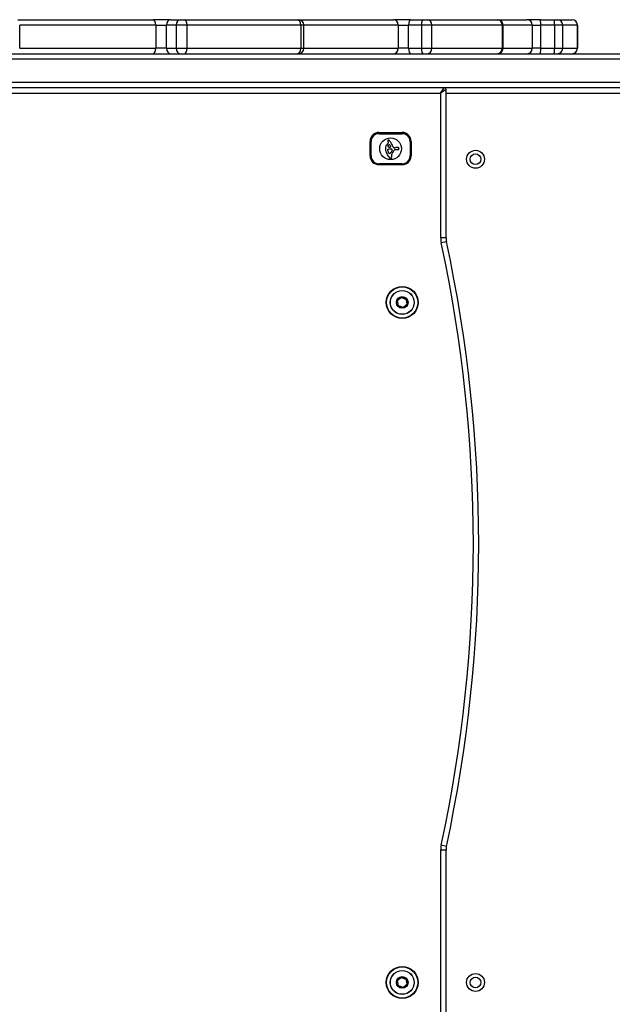
# Model space of a CAD drawing. Units: millimetres. Extents: x -4682 to 3459, y -2820 to 2176.
# Drawn here: x 461 to 792, y -3 to 547 of the extents above; entities that cross this region are included whole.
import ezdxf

# ---------------------------------------------------------------- set-up
doc = ezdxf.new("R2010")
doc.units = ezdxf.units.MM
doc.header["$LTSCALE"] = 100
doc.layers.add('SW_Toestellen', color=2, linetype='Continuous')

msp = doc.modelspace()

# ---------------------------------------------------------------- linework, layer by layer
at = {"layer": 'SW_Toestellen'}
for p, q in [((459.99, 547.13), (535.53, 547.13)), ((545.25, 547.13), (535.53, 547.13)), ((545.25, 547.13), (550.59, 547.13)), ((550.59, 547.13), (553.03, 547.13)), ((553.03, 547.13), (616.16, 547.13)), ((616.16, 547.13), (616.85, 547.13)), ((616.85, 547.13), (670.09, 547.13)), ((679.55, 547.13), (670.09, 547.13)), ((679.55, 547.13), (686.64, 547.13)), ((686.64, 547.13), (688.98, 547.13)), ((688.98, 547.13), (728, 547.13)), ((728, 547.13), (728.19, 547.13)), ((728.19, 547.13), (744.6, 547.13)), ((752.17, 547.13), (744.6, 547.13)), ((752.17, 547.13), (759.78, 547.13)), ((759.78, 547.13), (761.63, 547.13)), ((761.63, 547.13), (769.79, 547.13)), ((769.79, 547.13), (769.79, 547.13)), ((537.01, 544.13), (460.94, 544.13)), ((460.94, 531.13), (460.94, 544.13)), ((537.01, 544.13), (543.08, 544.13)), ((537.01, 544.13), (537.01, 531.13)), ((548.48, 544.13), (543.08, 544.13)), ((543.08, 531.13), (543.08, 544.13)), ((554.57, 544.13), (548.48, 544.13)), ((548.48, 544.13), (548.48, 531.13)), ((618.13, 544.13), (554.57, 544.13)), ((554.57, 531.13), (554.57, 544.13)), ((619.85, 544.13), (618.13, 544.13)), ((618.13, 544.13), (618.13, 531.13)), ((672.5, 544.13), (619.85, 544.13)), ((619.85, 531.13), (619.85, 544.13)), ((672.5, 544.13), (678.41, 544.13)), ((672.5, 544.13), (672.5, 531.13)), ((685.57, 544.13), (678.41, 544.13)), ((678.41, 531.13), (678.41, 544.13)), ((691.44, 544.13), (685.57, 544.13)), ((685.57, 544.13), (685.57, 531.13)), ((730.72, 544.13), (691.44, 544.13)), ((691.44, 531.13), (691.44, 544.13)), ((731.19, 544.13), (730.72, 544.13)), ((730.72, 544.13), (730.72, 531.13)), ((747.53, 544.13), (731.19, 544.13)), ((731.19, 531.13), (731.19, 544.13)), ((747.53, 544.13), (752.26, 544.13)), ((747.53, 544.13), (747.53, 531.13)), ((759.95, 544.13), (752.26, 544.13)), ((752.26, 531.13), (752.26, 544.13)), ((764.58, 544.13), (759.95, 544.13)), ((759.95, 544.13), (759.95, 531.13)), ((772.79, 544.13), (764.58, 544.13)), ((764.58, 531.13), (764.58, 544.13)), ((772.79, 544.13), (772.79, 544.13)), ((772.79, 544.13), (772.79, 531.13)), ((772.79, 531.13), (772.79, 544.13)), ((460.94, 531.13), (537.01, 531.13)), ((543.08, 531.13), (537.01, 531.13)), ((543.08, 531.13), (548.48, 531.13)), ((548.48, 531.13), (554.57, 531.13)), ((554.57, 531.13), (618.13, 531.13)), ((618.13, 531.13), (619.85, 531.13)), ((619.85, 531.13), (672.5, 531.13)), ((678.41, 531.13), (672.5, 531.13)), ((678.41, 531.13), (685.57, 531.13)), ((685.57, 531.13), (691.44, 531.13)), ((691.44, 531.13), (730.72, 531.13)), ((730.72, 531.13), (731.19, 531.13)), ((731.19, 531.13), (747.53, 531.13)), ((752.26, 531.13), (747.53, 531.13)), ((752.26, 531.13), (759.95, 531.13)), ((759.95, 531.13), (764.58, 531.13)), ((764.58, 531.13), (772.79, 531.13)), ((772.79, 531.13), (772.79, 531.13)), ((1179.38, 525.13), (221.04, 525.13)), ((1179.38, 525.13), (221.04, 525.13)), ((221.24, 528.13), (1177.47, 528.13)), ((221.04, 512.13), (1179.38, 512.13)), ((221.04, 512.13), (1179.38, 512.13)), ((1177.47, 509.13), (241.51, 509.13)), ((696.33, 506.13), (698.33, 509.13)), ((699.33, 508.13), (696.33, 506.13)), ((699.33, 425.2), (699.33, 508.13)), ((412.33, 506.13), (696.33, 506.13)), ((696.33, 506.13), (696.33, 425.2)), ((699.33, 506.13), (1100.85, 506.13)), ((656.83, 471.13), (656.83, 479.13)), ((657.46, 479.03), (656.96, 479.03)), ((656.96, 479.03), (656.96, 471.03)), ((657.46, 471.03), (657.46, 479.03)), ((661.83, 484.13), (674.83, 484.13)), ((661.86, 483.93), (661.86, 483.43)), ((674.86, 483.93), (661.86, 483.93)), ((661.86, 483.43), (674.86, 483.43)), ((674.86, 483.93), (674.86, 483.43)), ((679.76, 479.03), (679.26, 479.03)), ((679.26, 479.03), (679.26, 471.03)), ((679.76, 471.03), (679.76, 479.03)), ((679.83, 479.13), (679.83, 471.13)), ((667.01, 478.18), (666.78, 478)), ((670.73, 474.61), (672.1, 474.61)), ((656.96, 471.03), (657.46, 471.03)), ((679.76, 471.03), (679.26, 471.03)), ((674.83, 466.13), (661.83, 466.13)), ((661.86, 466.13), (661.86, 466.63)), ((674.86, 466.63), (661.86, 466.63)), ((661.86, 466.13), (674.86, 466.13)), ((674.86, 466.13), (674.86, 466.63)), ((699.33, 425.2), (696.33, 425.2)), ((699.56, 423.09), (696.63, 422.46)), ((674.15, 391.96), (672.1, 390.14)), ((672.17, 390.07), (674.22, 391.88)), ((674.22, 391.88), (674.15, 391.96)), ((674.31, 391.9), (674.35, 392)), ((674.31, 391.9), (676.91, 391.04)), ((676.94, 391.14), (674.35, 392)), ((676.91, 391.04), (676.94, 391.14)), ((676.97, 390.97), (677.07, 390.99)), ((676.97, 390.97), (677.52, 388.29)), ((677.62, 388.31), (677.07, 390.99)), ((672.14, 389.97), (672.04, 389.95)), ((672.04, 389.95), (672.59, 387.28)), ((672.1, 390.14), (672.17, 390.07)), ((672.69, 387.3), (672.14, 389.97)), ((672.69, 387.3), (672.59, 387.28)), ((672.76, 387.22), (672.72, 387.13)), ((672.72, 387.13), (675.32, 386.26)), ((675.35, 386.36), (672.76, 387.22)), ((675.35, 386.36), (675.32, 386.26)), ((677.49, 388.19), (675.45, 386.38)), ((675.45, 386.38), (675.52, 386.3)), ((675.52, 386.3), (677.56, 388.12)), ((677.49, 388.19), (677.56, 388.12)), ((677.52, 388.29), (677.62, 388.31)), ((699.33, 83.06), (696.33, 83.06)), ((696.33, 83.06), (696.33, -64.8)), ((699.56, 85.17), (696.63, 85.81)), ((699.33, -64.8), (699.33, 83.06)), ((674.15, 11.96), (672.1, 10.14)), ((672.17, 10.07), (674.22, 11.88)), ((674.22, 11.88), (674.15, 11.96)), ((674.31, 11.9), (674.35, 12)), ((674.31, 11.9), (676.91, 11.04)), ((676.94, 11.14), (674.35, 12)), ((676.91, 11.04), (676.94, 11.14)), ((672.14, 9.97), (672.04, 9.95)), ((672.04, 9.95), (672.59, 7.28)), ((672.1, 10.14), (672.17, 10.07)), ((672.69, 7.3), (672.14, 9.97)), ((672.69, 7.3), (672.59, 7.28)), ((672.76, 7.22), (672.72, 7.13)), ((672.72, 7.13), (675.32, 6.26)), ((675.35, 6.36), (672.76, 7.22)), ((675.35, 6.36), (675.32, 6.26)), ((677.49, 8.19), (675.45, 6.38)), ((675.45, 6.38), (675.52, 6.3)), ((675.52, 6.3), (677.56, 8.12)), ((676.97, 10.97), (677.07, 10.99)), ((676.97, 10.97), (677.52, 8.29)), ((677.62, 8.31), (677.07, 10.99)), ((677.49, 8.19), (677.56, 8.12)), ((677.52, 8.29), (677.62, 8.31))]:
    msp.add_line(p, q, dxfattribs=at)
for centre, radius in [((668.36, 475.03), 6.08), ((715.83, 469.13), 5), ((715.83, 469.13), 3), ((674.83, 389.13), 8.9), ((674.83, 389.13), 8.7), ((674.83, 389.13), 6.7), ((674.83, 389.13), 6.62), ((674.83, 389.13), 3.27), ((674.83, 389.13), 3.23), ((674.83, 9.13), 8.9), ((674.83, 9.13), 8.7), ((674.83, 9.13), 6.7), ((674.83, 9.13), 6.62), ((674.83, 9.13), 3.27), ((674.83, 9.13), 3.23), ((715.83, 9.13), 5), ((715.83, 9.13), 3)]:
    msp.add_circle(centre, radius, dxfattribs=at)
for centre, radius, start, end in [((616.85, 544.13), 3, 0, 90), ((728.19, 544.13), 3, 0, 90), ((769.79, 544.13), 3, 0, 90), ((616.85, 531.13), 3, 270, 0), ((728.19, 531.13), 3, 270, 0), ((769.79, 531.13), 3, 270, 0), ((698.33, 508.13), 1, 0, 90), ((661.83, 479.13), 5, 90, 180), ((661.86, 479.03), 4.9, 90, 180), ((661.86, 479.03), 4.4, 90, 180), ((667.4, 479.41), 0.617, 174.5951, 182.411), ((667.66, 479.42), 0.879, 182.411, 194.9861), ((667.17, 479.43), 0.391, 162.2889, 174.5951), ((667.1, 479.45), 0.316, 148.1049, 162.2889), ((668.66, 479.69), 1.91, 194.9861, 200.7893), ((667.07, 479.48), 0.272, 131.6346, 148.1049), ((669.37, 479.96), 2.67, 200.7893, 206.2661), ((667.09, 479.44), 0.314, 103.4735, 131.6346), ((669.12, 479.83), 2.4, 206.2661, 211.6702), ((667.13, 479.3), 0.463, 84.157, 103.4735), ((667.1, 479.06), 0.708, 69.8665, 84.157), ((666.88, 478.44), 1.36, 62.395, 69.8665), ((666.75, 478.2), 1.63, 56.2246, 62.395), ((666.67, 478.07), 1.79, 50.6068, 56.2246), ((666.79, 478.22), 1.6, 48.0961, 50.6068), ((667.14, 478.61), 1.07, 44.3427, 48.0961), ((667.24, 478.71), 0.926, 41.3777, 44.3427), ((667.73, 479.14), 0.282, 31.6616, 41.3777), ((660.38, 474.6), 8.91, 27.3413, 31.7375), ((734.44, 512.84), 74.43, 207.3068, 207.5706), ((674.83, 479.13), 5, 0, 90), ((674.86, 479.03), 4.9, 0, 90), ((674.86, 479.03), 4.4, 0, 90), ((668.9, 475.16), 3.47, 172.4361, 178.6244), ((669.54, 475.15), 4.11, 178.6244, 180.6723), ((666.78, 475.12), 1.35, 180.6723, 186.891), ((673.09, 475.61), 7.68, 184.8971, 205.72), ((669.22, 475.12), 3.79, 166.7676, 172.4361), ((669.08, 475.15), 3.65, 147.8954, 166.7676), ((669.26, 475.04), 3.86, 130.0096, 147.8954), ((666.97, 474.28), 0.366, 137.9688, 183.3521), ((667.33, 474.3), 0.731, 183.3521, 196.4362), ((667.38, 474.32), 0.776, 196.4362, 208.7527), ((667.05, 474.21), 0.475, 102.2336, 137.9688), ((695.18, 485.32), 30.67, 201.7832, 202.2933), ((704.63, 489.2), 40.88, 202.2933, 202.4846), ((667.23, 476.51), 0.384, 168.8796, 199.1615), ((667.33, 476.49), 0.485, 144.7017, 168.8796), ((704.63, 489.2), 40.88, 202.4846, 202.6759), ((667.29, 476.53), 0.447, 199.1615, 207.5956), ((667.32, 476.54), 0.478, 207.5956, 215.4818), ((2559.37, 1264.14), 2051.01, 202.67595, 202.6814), ((668.28, 475.81), 1.65, 133.3229, 144.7264), ((667.4, 476.6), 0.577, 215.4818, 218.2178), ((667.12, 476.38), 0.223, 218.2178, 225.2897), ((666.45, 476.98), 2.36, 282.2336, 285.6281), ((667.26, 476.45), 0.375, 217.5416, 232.5824), ((2559.37, 1264.14), 2051.01, 202.6814, 202.68685), ((666.83, 478.42), 0.3, 307.5325, 31.6702), ((667.43, 476.67), 0.649, 232.5824, 241.3052), ((670.87, 461.19), 14.03, 105.0578, 105.6281), ((667.52, 476.85), 0.857, 241.3052, 249.1713), ((668.07, 476.04), 1.35, 119.3698, 133.3229), ((667.74, 477.4), 1.45, 249.1713, 253.8275), ((667.93, 472.12), 2.72, 101.7543, 105.0578), ((667.89, 477.94), 2.01, 253.8275, 261.4844), ((667.79, 472.77), 2.05, 97.369, 101.7543), ((667.86, 476.42), 0.908, 114.5622, 119.3698), ((667.74, 476.68), 0.625, 107.5817, 114.5622), ((667.86, 472.22), 2.61, 92.1359, 97.369), ((667.7, 476.78), 0.512, 100.0365, 107.5817), ((668.19, 479.92), 4.01, 261.4844, 265.3195), ((667.67, 476.95), 0.343, 88.8104, 100.0365), ((667.68, 477.04), 0.255, 59.8811, 88.8104), ((667.94, 470.06), 4.77, 89.2659, 92.1359), ((667.66, 477.01), 0.284, 33.844, 59.8811), ((668.31, 481.37), 5.47, 265.3195, 267.8213), ((632.47, 453.41), 42.66, 32.9778, 33.844), ((667.92, 468.03), 6.8, 85.984, 89.2659), ((668.11, 476.21), 0.3, 267.8213, 23.4561), ((160.08, 255.77), 554.09, 23.4561, 23.4902), ((667.4, 460.61), 14.24, 84.4165, 85.984), ((734.44, 512.84), 74.43, 207.5706, 207.8344), ((664.73, 476.16), 4.97, 320.8251, 325.7158), ((700.62, 494.98), 36.18, 207.8344, 209.7126), ((668.72, 474.13), 0.658, 58.0991, 84.4165), ((664.91, 476.04), 4.76, 325.7158, 330.8242), ((672.76, 471.65), 4.23, 148.9447, 150.8242), ((668.83, 474.3), 0.447, 20.3, 58.2493), ((817.64, 384.41), 173.35, 148.9217, 148.9447), ((817.64, 384.41), 173.35, 148.8988, 148.9217), ((704.46, 497.17), 40.61, 209.7126, 211.3861), ((665.82, 476), 3.95, 328.8988, 329.6113), ((668.18, 474.62), 1.22, 329.6113, 331.9194), ((667.42, 473.78), 1.95, 18.5894, 20.3), ((668.54, 474.42), 0.813, 331.9194, 334.7721), ((668.32, 474.09), 1, 15.2603, 18.5894), ((668.86, 474.27), 0.449, 334.7721, 339.9308), ((668.57, 474.15), 0.742, 11.7664, 15.2603), ((668.98, 474.23), 0.322, 339.9308, 353.0573), ((668.86, 474.21), 0.449, 5.9926, 11.7664), ((668.98, 474.23), 0.327, 353.0573, 5.9926), ((664.3, 477.36), 6.83, 319.1817, 325.1663), ((670.54, 476.22), 0.772, 194.8001, 215.0847), ((670.39, 476.12), 0.595, 215.0847, 241.2542), ((665.2, 476.74), 5.74, 325.1663, 332.2852), ((670.27, 475.9), 0.345, 241.2542, 254.4127), ((670.3, 475.98), 0.431, 254.4127, 264.9502), ((670.32, 476.22), 0.667, 264.9502, 273.4887), ((664.33, 477.19), 6.72, 332.2852, 334.5966), ((670.23, 477.67), 2.12, 273.4887, 276.174), ((668.52, 475.21), 2.08, 334.5966, 337.8838), ((670.73, 474.31), 0.3, 90, 157.8838), ((672.47, 445.88), 29.75, 93.0545, 93.8731), ((678.47, 437.01), 39.31, 100.5662, 101.1267), ((672.5, 446.44), 29.24, 91.7649, 92.4351), ((672.06, 460.79), 14.89, 90.4485, 91.7649), ((672.06, 460.42), 15.25, 89.4677, 90.4485), ((672.46, 476.94), 2.36, 261.0819, 264.8738), ((672.18, 473.41), 2.27, 82.8823, 89.4677), ((672.39, 476.07), 1.49, 264.8738, 270.8969), ((672.39, 475.77), 1.18, 270.8969, 276.51), ((673.21, 481.62), 6, 262.8823, 264.2587), ((672.44, 475.35), 0.762, 276.51, 285.2202), ((672.11, 470.65), 5.02, 82.6136, 84.2587), ((672.49, 475.15), 0.562, 285.2202, 301.722), ((672.53, 473.89), 1.75, 81.0189, 82.6136), ((672.58, 475.02), 0.401, 301.722, 324.695), ((672.7, 474.98), 0.653, 74.7169, 81.0189), ((672.82, 475.41), 0.2, 5.0627, 74.7169), ((672.54, 475.04), 0.448, 324.695, 341.6972), ((672.23, 475.15), 0.777, 341.6972, 351.5441), ((671.93, 475.19), 1.08, 351.5441, 354.8101), ((670.79, 475.3), 2.22, 354.8101, 356.3904), ((670.86, 475.46), 2.16, 354.7418, 356.2719), ((674.35, 475.14), 1.35, 174.7418, 176.9831), ((667.93, 475.48), 5.09, 356.3904, 356.9831), ((672.41, 475.38), 0.607, 359.9918, 5.0627), ((672.13, 475.38), 0.888, 356.2719, 359.9918), ((661.83, 471.13), 5, 180, 270), ((661.86, 471.03), 4.9, 180, 270), ((661.86, 471.03), 4.4, 180, 270), ((674.68, 476.38), 9.45, 205.72, 222.7075), ((670.63, 474.57), 3.87, 202.6869, 208.46), ((667.69, 472.98), 0.526, 208.46, 256.3267), ((667.73, 473.15), 0.705, 256.3267, 292.9613), ((668.54, 470.71), 1.09, 222.7075, 236.8085), ((668.38, 470.46), 0.796, 236.8085, 256.0046), ((667.76, 473.09), 0.635, 292.9613, 300.2918), ((667.57, 473.41), 1.01, 300.2918, 304.9017), ((667.44, 473.59), 1.23, 304.9017, 309.2864), ((668.36, 470.39), 0.722, 256.0046, 264.0241), ((667.08, 474.04), 1.81, 309.2864, 312.2809), ((666.73, 474.41), 2.31, 312.2809, 317.6349), ((668.35, 470.28), 0.614, 264.0241, 273.438), ((668.35, 470.23), 0.558, 273.438, 281.8132), ((665.57, 475.47), 3.89, 317.6349, 320.8251), ((668.39, 470.07), 0.395, 281.8132, 293.6158), ((668.25, 470.38), 0.731, 293.6158, 311.8052), ((668.32, 470.3), 0.623, 311.8052, 333.0849), ((670.36, 471.48), 1.53, 155.4629, 189.4845), ((672.16, 471.78), 3.35, 189.4845, 192.5698), ((668.21, 470.35), 0.75, 333.0849, 349.7153), ((664.1, 469.98), 4.9, 10.4633, 12.5698), ((665.51, 470.24), 3.47, 6.8184, 10.4633), ((667.69, 470.45), 1.28, 349.7153, 359.5055), ((667.24, 470.45), 1.73, 359.5055, 6.8184), ((671.95, 470.76), 3.27, 139.1817, 155.4629), ((674.86, 471.03), 4.9, 270, 0), ((674.86, 471.03), 4.4, 270, 0), ((674.83, 471.13), 5, 296.9925, 0), ((709.33, 425.2), 13, 180, 192.1926), ((709.33, 425.2), 10, 180, 192.1926), ((-82.4, 254.13), 797, 347.80736, 12.19264), ((-82.4, 254.13), 800, 347.80736, 12.19264), ((674.28, 391.81), 0.2, 71.6036, 131.6036), ((674.28, 391.81), 0.1, 71.6036, 131.6036), ((676.88, 390.95), 0.1, 11.6036, 71.6036), ((676.88, 390.95), 0.2, 11.6036, 71.6036), ((672.24, 389.99), 0.2, 131.6036, 191.6036), ((672.24, 389.99), 0.1, 131.6036, 191.6036), ((672.79, 387.32), 0.2, 191.6036, 251.6036), ((672.79, 387.32), 0.1, 191.6036, 251.6036), ((675.38, 386.45), 0.2, 251.6036, 311.6036), ((675.38, 386.45), 0.1, 251.6036, 311.6036), ((677.43, 388.27), 0.1, 311.6036, 11.6036), ((677.43, 388.27), 0.2, 311.6036, 11.6036), ((709.33, 83.06), 13, 167.8074, 180), ((709.33, 83.06), 10, 167.8074, 180), ((674.28, 11.81), 0.2, 71.6036, 131.6036), ((674.28, 11.81), 0.1, 71.6036, 131.6036), ((676.88, 10.95), 0.1, 11.6036, 71.6036), ((676.88, 10.95), 0.2, 11.6036, 71.6036), ((672.24, 9.99), 0.2, 131.6036, 191.6036), ((672.24, 9.99), 0.1, 131.6036, 191.6036), ((672.79, 7.32), 0.2, 191.6036, 251.6036), ((672.79, 7.32), 0.1, 191.6036, 251.6036), ((675.38, 6.45), 0.2, 251.6036, 311.6036), ((675.38, 6.45), 0.1, 251.6036, 311.6036), ((677.43, 8.27), 0.1, 311.6036, 11.6036), ((677.43, 8.27), 0.2, 311.6036, 11.6036)]:
    msp.add_arc(centre, radius, start, end, dxfattribs=at)
for centre, major_axis, ratio, start_param, end_param in [((535.53, 544.13), (0, 3), 0.492307, 4.712389, 6.283185), ((545.25, 544.13), (0, 3), 0.722304, 0, 1.570796), ((550.59, 544.13), (0, 3), 0.704323, 0, 1.570796), ((553.03, 544.13), (0, 3), 0.514927, 4.712389, 6.283185), ((616.16, 544.13), (0, 3), 0.656157, 4.712389, 6.283185), ((670.09, 544.13), (0, 3), 0.803777, 4.712389, 6.283185), ((679.55, 544.13), (0, 3), 0.378568, 0, 1.570796), ((686.64, 544.13), (0, 3), 0.354698, 0, 1.570796), ((688.98, 544.13), (0, 3), 0.819077, 4.712389, 6.283185), ((728, 544.13), (0, 3), 0.906363, 4.712389, 6.283185), ((744.6, 544.13), (0, 3), 0.976267, 4.712389, 6.283185), ((752.17, 544.13), (0, 3), 0.030625, 4.712389, 6.283185), ((759.78, 544.13), (0, 3), 0.056259, 4.712389, 6.283185), ((761.63, 544.13), (0, 3), 0.981602, 4.712389, 6.283185), ((769.79, 544.13), (0, 3), 0.99985, 4.712389, 6.283185), ((535.53, 531.13), (0, -3), 0.492307, 0, 1.570796), ((545.25, 531.13), (0, -3), 0.722304, 4.712389, 6.283185), ((550.59, 531.13), (0, -3), 0.704323, 4.712389, 6.283185), ((553.03, 531.13), (0, -3), 0.514927, 0, 1.570796), ((616.16, 531.13), (0, -3), 0.656157, 0, 1.570796), ((670.09, 531.13), (0, -3), 0.803777, 0, 1.570796), ((679.55, 531.13), (0, -3), 0.378568, 4.712389, 6.283185), ((686.64, 531.13), (0, -3), 0.354698, 4.712389, 6.283185), ((688.98, 531.13), (0, -3), 0.819077, 0, 1.570796), ((728, 531.13), (0, -3), 0.906363, 0, 1.570796), ((744.6, 531.13), (0, -3), 0.976267, 0, 1.570796), ((752.17, 531.13), (0, -3), 0.030625, 0, 1.570796), ((759.78, 531.13), (0, -3), 0.056259, 0, 1.570796), ((761.63, 531.13), (0, -3), 0.981602, 0, 1.570796), ((769.79, 531.13), (0, -3), 0.99985, 0, 1.570796)]:
    msp.add_ellipse(centre, major_axis=major_axis, ratio=ratio, start_param=start_param, end_param=end_param, dxfattribs=at)

doc.saveas('drawing.dxf')
